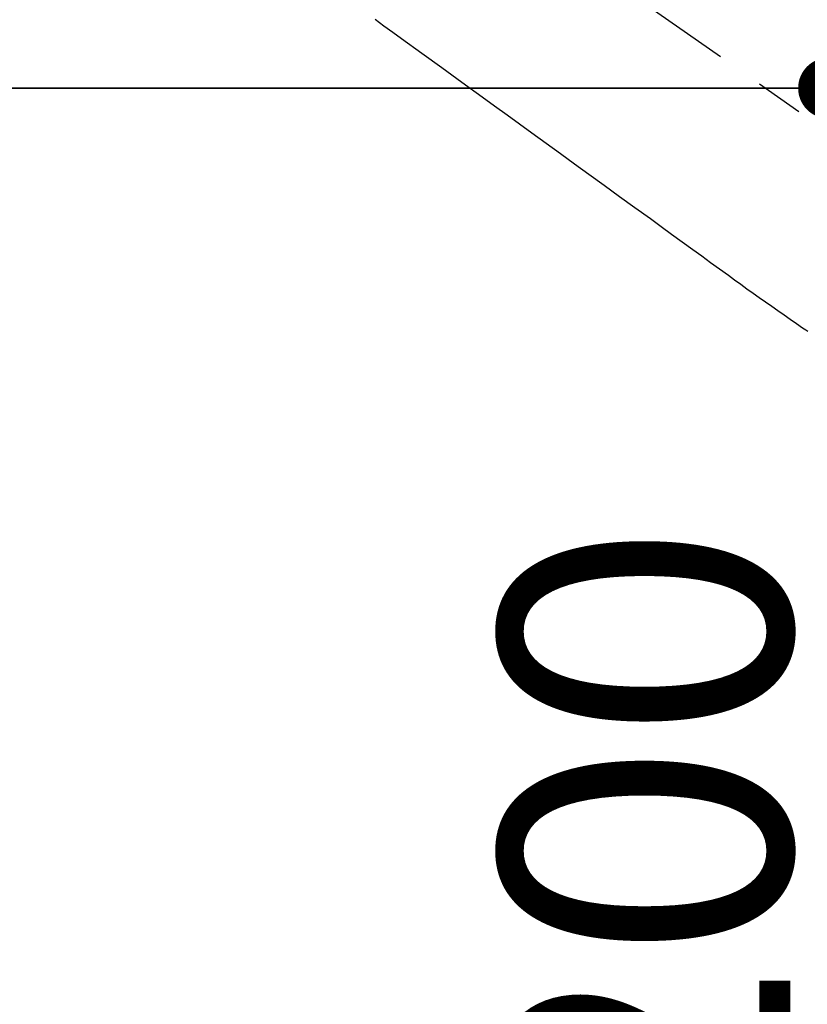
# Model space of a CAD drawing. Extents: x 0 to 26473, y -11045 to -2175.
# Drawn here: x 1681 to 1784, y -4032 to -3903 of the extents above; entities that cross this region are included whole.
import ezdxf

# ---------------------------------------------------------------- set-up
doc = ezdxf.new("R2010")
doc.units = 0
doc.header["$LTSCALE"] = 50
doc.header["$MEASUREMENT"] = 0
doc.linetypes.add('CENTER2', pattern=[1.125, 0.75, -0.125, 0.125, -0.125])
doc.linetypes.add('HIDDEN', pattern=[0.375, 0.25, -0.125])
doc.layers.get('0').update_dxf_attribs({"linetype": 'CONTINUOUS'})
doc.layers.get('DEFPOINTS').update_dxf_attribs({"color": 146, "linetype": 'CONTINUOUS'})
doc.layers.add('150-機器', color=8, linetype='CONTINUOUS')
doc.styles.add('KH001', font='txt')
doc.dimstyles.new('KH1xx015', dxfattribs={"dimscale": 10, "dimtxt": 3.8, "dimasz": 0.8, "dimexe": 0.3, "dimexo": 1.2, "dimgap": 0.5, "dimtad": 3, "dimdec": 1, "dimdsep": 46, "dimlunit": 6, "dimtxsty": 'KH001', "dimblk": 'DOT', "dimcen": 1, "dimdle": 1, "dimclrd": 256, "dimclre": 256, "dimclrt": 256, "dimadec": 0, "dimazin": 0, "dimtfac": 1, "dimtdec": 1, "dimtix": 1, "dimtmove": 2, "dimatfit": 3, "dimldrblk": 'CLOSEDBLANK', "dimfxl": 1, "dimtolj": 1, "dimtzin": 0, "dimlwd": -1, "dimlwe": -1, "dimarcsym": 0})

# ---------------------------------------------------------------- blocks, each defined once
blk = doc.blocks.new('_Dot')
at = {"color": 0, "linetype": 'ByBlock', "lineweight": -2}
blk.add_line((-0.5, 0), (-1, 0), dxfattribs=at)
at = {"color": 0, "linetype": 'ByBlock', "const_width": 0.5}
blk.add_lwpolyline([(-0.25, 0, 1), (0.25, 0, 1)], format="xyb", close=True, dxfattribs=at)
blk = doc.blocks.new('*D177')
at = {"layer": 'DEFPOINTS', "transparency": 16777216}
for p, q in [((1661.78, -3911.84), (1789.62, -3911.84)), ((1786.62, -3919.84), (1786.62, -4103.84)), ((1511.77, -4111.84), (1789.62, -4111.84))]:
    blk.add_line(p, q, dxfattribs=at)
at = {"layer": 'DEFPOINTS', "color": 0, "transparency": 16777216}
for p in [(1649.78, -3911.84), (1499.77, -4111.84), (1786.62, -4111.84)]:
    blk.add_point(p, dxfattribs=at)
at = {"layer": 'DEFPOINTS', "transparency": 16777216, "xscale": 8, "yscale": 8, "zscale": 8}
for p, rotation in [((1786.62, -3911.84), 90), ((1786.62, -4111.84), 270)]:
    blk.add_blockref('_Dot', p, dxfattribs=dict(at, rotation=rotation))
at = {"layer": 'DEFPOINTS', "transparency": 16777216, "insert": (1762.62, -4011.84), "char_height": 38, "attachment_point": 5, "rotation": 90, "style": 'KH001'}
blk.add_mtext('\\A1;200', dxfattribs=at)
blk = doc.blocks.new('_ClosedBlank')
at = {"color": 0, "linetype": 'ByBlock', "lineweight": -2}
for p, q in [((-1, 0.167), (0, 0)), ((-1, 0.167), (-1, -0.167)), ((0, 0), (-1, -0.167))]:
    blk.add_line(p, q, dxfattribs=at)
blk = doc.blocks.new('F402_H')
at = {"layer": '150-機器', "color": 13, "linetype": 'CENTER2'}
blk.add_line((0, 0), (244.02, -170.86), dxfattribs=at)
at = {"layer": '150-機器', "color": 13, "linetype": 'HIDDEN'}
blk.add_lwpolyline([(77.63, -81.14), (78.79, -81.98), (79.95, -82.82), (81.11, -83.66), (83.74, -85.57), (86.38, -87.48), (89.01, -89.38), (91.64, -91.29), (93.27, -92.48), (94.91, -93.66), (96.54, -94.84), (98.18, -96.03), (100.04, -97.38), (101.9, -98.73), (103.76, -100.08), (105.63, -101.43), (107.64, -102.89), (109.66, -104.35), (111.67, -105.81), (113.69, -107.27), (115.08, -108.28), (116.47, -109.29), (117.86, -110.3), (119.25, -111.31), (120.42, -112.15), (121.58, -113), (122.74, -113.84), (123.91, -114.68), (124.71, -115.27), (125.52, -115.86), (126.33, -116.45), (127.14, -117.03), (127.95, -117.6), (128.77, -118.17), (129.59, -118.74), (130.4, -119.31), (131.21, -119.88), (132.01, -120.45), (132.82, -121.02), (133.63, -121.57), (133.85, -121.72), (134.07, -121.86), (134.29, -122.01)], dxfattribs=at)

msp = doc.modelspace()

# ---------------------------------------------------------------- linework, layer by layer
at = {"layer": '150-機器', "color": 2, "linetype": 'Continuous'}
msp.add_lwpolyline([(1939.78, -3911.84), (1359.78, -3911.84, 0.414214), (1349.78, -3921.84), (1349.78, -4301.84, 0.414214), (1359.78, -4311.84), (1939.78, -4311.84, 0.414214), (1949.78, -4301.84), (1949.78, -3921.84, 0.414214)], format="xyb", close=True, dxfattribs=at)

# ---------------------------------------------------------------- block references
at = {"layer": '150-機器'}
msp.add_blockref('F402_H', (1649.58, -3821.68), dxfattribs=at)

# ---------------------------------------------------------------- dimensions: what is measured, and where the dimension line sits
at = {"layer": 'DEFPOINTS'}
dim = msp.add_linear_dim(base=(1786.62, -4111.84), p1=(1649.78, -3911.84), p2=(1499.77, -4111.84), angle=90, dimstyle='KH1xx015', dxfattribs=at)
dim.commit()
dim.dimension.update_dxf_attribs({"geometry": '*D177', "text_midpoint": (1762.62, -4011.84)})

doc.saveas('drawing.dxf')
